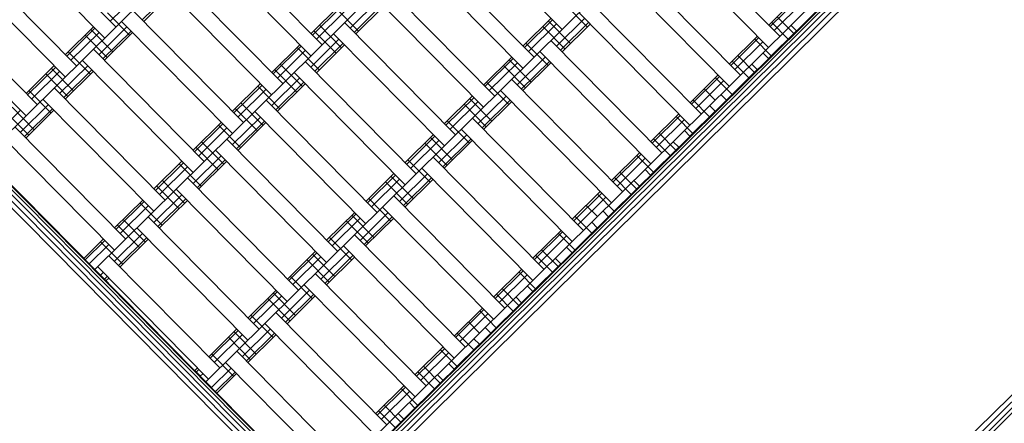
# Model space of a CAD drawing. Extents: x 8379 to 24041, y -6760 to 3949.
# Drawn here: x 19855 to 20478, y -800 to -544 of the extents above; entities that cross this region are included whole.
import ezdxf

# ---------------------------------------------------------------- set-up
doc = ezdxf.new("R2010")
doc.units = 0
doc.header["$LTSCALE"] = 14.285714
doc.layers.add('mitat', color=7, linetype='Continuous', true_color=0x13a538)
doc.layers.add('valine', color=7, linetype='Continuous')
doc.styles.get("Standard").update_dxf_attribs({"font": 'arial.ttf', "height": 60})
doc.dimstyles.new('oma', dxfattribs={"dimtxt": 60, "dimasz": 100, "dimexe": 20, "dimexo": 20, "dimgap": 30, "dimtad": 0, "dimtih": 1, "dimtoh": 1, "dimdec": 0, "dimzin": 0, "dimdsep": 46, "dimtxsty": 'Standard', "dimcen": 0.09, "dimclrd": 256, "dimadec": 0, "dimazin": 0, "dimtfac": 1, "dimtdec": 0, "dimtofl": 0, "dimtmove": 0, "dimatfit": 3, "dimfxl": 1, "dimtolj": 1, "dimtzin": 0, "dimarcsym": 0})

# ---------------------------------------------------------------- blocks, each defined once
blk = doc.blocks.new('*D5020')
at = {"layer": 'Defpoints', "color": 0, "transparency": 16777216}
for p in [(21467.05, 1742.79), (21467.05, -1692.55), (9878.77, -2480.51)]:
    blk.add_point(p, dxfattribs=at)
at = {"layer": 'mitat', "color": 0, "lineweight": -2, "transparency": 16777216}
for p, q in [((9878.77, -2460.51), (9878.77, 1762.79)), ((21467.05, -1672.55), (21467.05, 1762.79))]:
    blk.add_line(p, q, dxfattribs=at)
at = {"layer": 'mitat', "color": 104, "lineweight": -2, "true_color": 0x13a538, "transparency": 16777216}
for p, q in [((9978.77, 1742.79), (15532.77, 1742.79)), ((21367.05, 1742.79), (15813.05, 1742.79))]:
    blk.add_line(p, q, dxfattribs=at)
at = {"layer": 'mitat', "color": 104, "true_color": 0x13a538, "transparency": 16777216}
for points in [[(9978.77, 1759.46), (9978.77, 1726.12), (9878.77, 1742.79)], [(21367.05, 1759.46), (21367.05, 1726.12), (21467.05, 1742.79)]]:
    blk.add_solid(points, dxfattribs=at)
at = {"layer": 'mitat', "color": 0, "transparency": 16777216, "insert": (15672.91, 1742.79), "char_height": 60, "attachment_point": 5}
blk.add_mtext('\\A1;11588', dxfattribs=at)
blk = doc.blocks.new('*D5024')
at = {"layer": 'Defpoints', "color": 0, "transparency": 16777216}
for p in [(22967.43, 3280.95), (22967.43, -1652.09), (8379.06, -2450.73)]:
    blk.add_point(p, dxfattribs=at)
at = {"layer": 'mitat', "color": 0, "lineweight": -2, "transparency": 16777216}
for p, q in [((8379.06, -2430.73), (8379.06, 3300.95)), ((22967.43, -1632.09), (22967.43, 3300.95))]:
    blk.add_line(p, q, dxfattribs=at)
at = {"layer": 'mitat', "color": 104, "lineweight": -2, "true_color": 0x13a538, "transparency": 16777216}
for p, q in [((8479.06, 3280.95), (15533.11, 3280.95)), ((22867.43, 3280.95), (15813.38, 3280.95))]:
    blk.add_line(p, q, dxfattribs=at)
at = {"layer": 'mitat', "color": 104, "true_color": 0x13a538, "transparency": 16777216}
for points in [[(8479.06, 3297.62), (8479.06, 3264.28), (8379.06, 3280.95)], [(22867.43, 3297.62), (22867.43, 3264.28), (22967.43, 3280.95)]]:
    blk.add_solid(points, dxfattribs=at)
at = {"layer": 'mitat', "color": 0, "transparency": 16777216, "insert": (15673.25, 3280.95), "char_height": 60, "attachment_point": 5}
blk.add_mtext('\\A1;14588', dxfattribs=at)
blk = doc.blocks.new('*D5025')
at = {"layer": 'Defpoints', "color": 0, "transparency": 16777216}
for p in [(16122.58, 2601.64), (17839.87, -6759.5), (23950.1, -6759.5)]:
    blk.add_point(p, dxfattribs=at)
at = {"layer": 'mitat', "color": 0, "lineweight": -2, "transparency": 16777216}
for p, q in [((16142.58, 2601.64), (23970.1, 2601.64)), ((17859.87, -6759.5), (23970.1, -6759.5))]:
    blk.add_line(p, q, dxfattribs=at)
at = {"layer": 'mitat', "color": 104, "lineweight": -2, "true_color": 0x13a538, "transparency": 16777216}
for p, q in [((23950.1, 2501.64), (23950.1, -2018.28)), ((23950.1, -6659.5), (23950.1, -2139.59))]:
    blk.add_line(p, q, dxfattribs=at)
at = {"layer": 'mitat', "color": 104, "true_color": 0x13a538, "transparency": 16777216}
for points in [[(23933.43, 2501.64), (23966.77, 2501.64), (23950.1, 2601.64)], [(23933.43, -6659.5), (23966.77, -6659.5), (23950.1, -6759.5)]]:
    blk.add_solid(points, dxfattribs=at)
at = {"layer": 'mitat', "color": 0, "transparency": 16777216, "insert": (23950.1, -2078.93), "char_height": 60, "attachment_point": 5}
blk.add_mtext('\\A1;9361', dxfattribs=at)

msp = doc.modelspace()

# ---------------------------------------------------------------- linework, layer by layer
at = {"layer": 'valine', "lineweight": 18}
for p, q in [((20336.83, -132.38), (19831.93, -631.55)), ((19357.35, -154.24), (20043.66, -848.43)), ((19357.36, -151.54), (20046.37, -848.45)), ((19357.36, -152.24), (20045.67, -848.44)), ((19357.31, -161.32), (20036.59, -848.39)), ((19357.33, -157.37), (20040.54, -848.41)), ((20032.22, -848.37), (19357.28, -165.69)), ((20407.14, -203.49), (19902.24, -702.67)), ((20477.44, -274.6), (19972.54, -773.78)), ((20551.26, -349.27), (19854.36, -1038.27)), ((20547.75, -345.71), (20042.85, -844.89)), ((20551.26, -349.96), (19855.05, -1038.28)), ((20551.25, -351.97), (19857.06, -1038.29)), ((20551.23, -355.1), (19860.19, -1038.31)), ((20551.21, -359.04), (19864.13, -1038.33)), ((20551.18, -363.41), (19868.5, -1038.36)), ((19845.18, -477.83), (19915.49, -548.94)), ((20198.33, -550.56), (20128.02, -479.44)), ((19908.38, -555.97), (19838.07, -484.86)), ((20336.19, -554.88), (20265.88, -483.76)), ((20046.24, -560.3), (19975.93, -489.18)), ((20258.77, -490.79), (20329.08, -561.91)), ((20039.13, -567.33), (19968.82, -496.21)), ((20110.24, -497.02), (20180.55, -568.13)), ((19820.29, -502.44), (19890.6, -573.55)), ((20173.44, -575.16), (20103.13, -504.05)), ((19813.18, -509.47), (19883.49, -580.58)), ((20240.99, -508.37), (20311.3, -579.48)), ((19951.04, -513.79), (20021.35, -584.9)), ((20233.88, -515.4), (20304.19, -586.51)), ((20014.24, -591.93), (19943.93, -520.82)), ((20155.66, -592.74), (20085.35, -521.63)), ((19865.71, -598.16), (19795.4, -527.05)), ((19929.75, -527.81), (19911.97, -545.39)), ((19950.02, -526.98), (19932.24, -544.56)), ((19950.96, -527.93), (19933.19, -545.51)), ((20148.55, -599.77), (20078.24, -528.66)), ((20346.94, -530.19), (20329.16, -547.77)), ((19858.6, -605.19), (19788.29, -534.08)), ((20056.99, -535.61), (20039.21, -553.18)), ((20081.76, -532.21), (20063.98, -549.79)), ((20084.33, -534.82), (20066.55, -552.39)), ((20085.27, -535.77), (20067.49, -553.35)), ((20200.18, -534.66), (20214.25, -548.88)), ((20216.1, -532.98), (20286.41, -604.09)), ((20347.88, -531.14), (20330.1, -548.72)), ((20350.45, -533.74), (20332.67, -551.32)), ((19910.24, -540.07), (19924.3, -554.3)), ((19926.15, -538.4), (19996.46, -609.51)), ((20057.93, -536.56), (20040.15, -554.14)), ((20060.5, -539.16), (20042.72, -556.74)), ((20738.39, -541.26), (20044.2, -1227.58)), ((20735.26, -541.24), (20044.22, -1224.45)), ((20731.32, -541.22), (20044.25, -1220.51)), ((20044.27, -1216.14), (20726.95, -541.19)), ((20055.21, -537.37), (20069.27, -551.59)), ((20208.99, -540.01), (20279.3, -611.12)), ((20334.49, -542.49), (20345.04, -553.16)), ((19901.35, -548.86), (19883.57, -566.44)), ((19922.56, -548.98), (19904.78, -566.56)), ((19989.35, -616.54), (19919.04, -545.43)), ((20044.54, -547.91), (20058.6, -562.13)), ((20060.46, -546.23), (20130.77, -617.35)), ((20191.3, -543.44), (20173.52, -561.02)), ((20192.24, -544.4), (20174.46, -561.97)), ((20194.81, -547), (20177.03, -564.58)), ((20185.96, -548.72), (20200.02, -562.94)), ((20189.52, -545.2), (20203.58, -559.42)), ((20212.51, -543.56), (20194.73, -561.14)), ((20215.08, -546.17), (20197.3, -563.74)), ((20216.02, -547.12), (20198.25, -564.7)), ((20330.94, -546.01), (20341.48, -556.67)), ((20346.82, -551.4), (20343.3, -547.85)), ((19902.29, -549.82), (19884.51, -567.39)), ((19904.86, -552.42), (19887.08, -570)), ((19896.01, -554.14), (19910.07, -568.36)), ((19899.57, -550.62), (19913.63, -564.84)), ((19925.13, -551.59), (19907.35, -569.16)), ((19926.07, -552.54), (19908.3, -570.12)), ((20040.99, -551.43), (20055.05, -565.65)), ((20053.35, -553.26), (20123.66, -624.38)), ((20322.05, -554.8), (20304.27, -572.37)), ((20346.82, -551.4), (20329.04, -568.98)), ((20032.1, -560.21), (20014.32, -577.79)), ((20033.04, -561.17), (20015.26, -578.74)), ((20056.87, -556.82), (20039.09, -574.4)), ((20059.44, -559.42), (20041.66, -577)), ((20060.38, -560.38), (20042.6, -577.95)), ((20175.3, -559.26), (20189.36, -573.49)), ((20191.21, -557.59), (20261.52, -628.7)), ((20322.99, -555.75), (20305.21, -573.33)), ((20325.56, -558.35), (20307.78, -575.93)), ((20320.27, -556.55), (20330.82, -567.22)), ((19885.35, -564.68), (19899.41, -578.9)), ((19901.27, -563), (19971.57, -634.12)), ((20035.61, -563.77), (20017.84, -581.35)), ((20030.32, -561.97), (20044.38, -576.19)), ((20184.1, -564.62), (20254.41, -635.73)), ((20309.6, -567.1), (20320.15, -577.77)), ((20325.52, -565.42), (20329.04, -568.98)), ((19876.46, -573.47), (19858.68, -591.05)), ((19897.67, -573.59), (19879.89, -591.17)), ((19964.46, -641.15), (19894.15, -570.04)), ((20019.65, -572.52), (20033.71, -586.74)), ((20105.88, -641.95), (20035.57, -570.84)), ((20166.41, -568.05), (20148.63, -585.63)), ((20167.35, -569), (20149.57, -586.58)), ((20169.92, -571.61), (20152.14, -589.18)), ((20161.07, -573.32), (20175.13, -587.55)), ((20164.63, -569.81), (20178.69, -584.03)), ((20187.62, -568.17), (20169.84, -585.75)), ((20190.19, -570.78), (20172.41, -588.35)), ((20191.13, -571.73), (20173.36, -589.3)), ((20306.05, -570.62), (20316.59, -581.28)), ((20321.93, -576.01), (20318.41, -572.45)), ((19877.4, -574.42), (19859.62, -592)), ((19879.97, -577.03), (19862.19, -594.6)), ((19871.12, -578.74), (19885.18, -592.97)), ((19874.68, -575.23), (19888.74, -589.45)), ((19900.24, -576.19), (19882.46, -593.77)), ((19901.18, -577.15), (19883.41, -594.72)), ((20016.1, -576.03), (20030.16, -590.26)), ((20098.77, -648.98), (20028.46, -577.87)), ((20297.16, -579.4), (20279.38, -596.98)), ((20321.93, -576.01), (20302.37, -595.34)), ((20007.21, -584.82), (19989.43, -602.4)), ((20008.15, -585.77), (19990.37, -603.35)), ((20031.98, -581.43), (20014.2, -599)), ((20034.55, -584.03), (20016.77, -601.61)), ((20035.49, -584.98), (20017.71, -602.56)), ((20150.41, -583.87), (20164.47, -598.09)), ((20166.33, -582.19), (20236.63, -653.31)), ((20298.1, -580.36), (20280.32, -597.93)), ((20300.67, -582.96), (20282.9, -600.54)), ((20295.38, -581.16), (20305.93, -591.83)), ((19860.46, -589.29), (19874.52, -603.51)), ((19876.38, -587.61), (19946.68, -658.72)), ((20010.72, -588.38), (19992.95, -605.95)), ((20005.43, -586.58), (20019.49, -600.8)), ((20141.52, -592.66), (20123.74, -610.24)), ((20159.21, -589.22), (20229.52, -660.34)), ((20288.27, -588.19), (20295.3, -595.3)), ((20302.37, -595.34), (20298.86, -591.79)), ((19872.78, -598.2), (19855, -615.77)), ((19939.57, -665.76), (19869.26, -594.64)), ((19994.76, -597.13), (20008.83, -611.35)), ((20080.99, -666.56), (20010.68, -595.45)), ((20142.46, -593.61), (20124.68, -611.19)), ((20145.03, -596.21), (20127.25, -613.79)), ((20136.18, -597.93), (20150.24, -612.15)), ((20139.74, -594.42), (20153.8, -608.64)), ((20162.73, -592.78), (20144.95, -610.36)), ((20165.3, -595.38), (20147.52, -612.96)), ((20166.24, -596.34), (20148.47, -613.91)), ((20281.16, -595.22), (20291.7, -605.89)), ((20295.26, -602.37), (20291.74, -598.82)), ((19855.08, -601.63), (19837.3, -619.21)), ((19846.23, -603.35), (19860.3, -617.57)), ((19849.79, -599.84), (19863.85, -614.06)), ((19875.35, -600.8), (19857.58, -618.38)), ((19876.3, -601.75), (19858.52, -619.33)), ((19991.21, -600.64), (20005.27, -614.86)), ((20073.88, -673.59), (20003.57, -602.48)), ((20272.27, -604.01), (20254.49, -621.59)), ((20273.21, -604.96), (20255.43, -622.54)), ((20295.26, -602.37), (20279.26, -618.19)), ((19982.32, -609.43), (19964.54, -627.01)), ((19983.26, -610.38), (19965.48, -627.96)), ((19980.54, -611.19), (19994.6, -625.41)), ((20007.09, -606.03), (19989.31, -623.61)), ((20009.66, -608.64), (19991.88, -626.21)), ((20010.6, -609.59), (19992.83, -627.17)), ((20125.52, -608.48), (20139.58, -622.7)), ((20141.44, -606.8), (20211.74, -677.91)), ((20275.78, -607.57), (20258.01, -625.14)), ((20270.49, -605.77), (20281.04, -616.44)), ((19851.49, -612.22), (19921.79, -683.33)), ((19985.83, -612.98), (19968.06, -630.56)), ((20116.63, -617.27), (20098.85, -634.84)), ((20137.84, -617.39), (20120.06, -634.96)), ((20204.63, -684.94), (20134.32, -613.83)), ((20259.82, -616.31), (20270.37, -626.98)), ((20279.26, -618.19), (20275.74, -614.64)), ((19844.38, -619.25), (19914.68, -690.36)), ((19969.87, -621.73), (19983.94, -635.96)), ((20056.1, -691.17), (19985.79, -620.06)), ((20117.57, -618.22), (20099.79, -635.8)), ((20120.14, -620.82), (20102.36, -638.4)), ((20111.29, -622.54), (20125.36, -636.76)), ((20114.85, -619.02), (20128.91, -633.25)), ((20140.41, -619.99), (20122.64, -637.57)), ((20141.36, -620.94), (20123.58, -638.52)), ((20256.27, -619.83), (20266.81, -630.5)), ((20272.15, -625.22), (20268.63, -621.67)), ((19966.32, -625.25), (19980.38, -639.47)), ((19978.68, -627.09), (20048.99, -698.2)), ((20247.38, -628.62), (20229.6, -646.19)), ((20248.32, -629.57), (20230.54, -647.15)), ((20272.15, -625.22), (20254.37, -642.8)), ((19957.43, -634.04), (19939.65, -651.61)), ((19958.37, -634.99), (19940.59, -652.57)), ((19955.65, -635.79), (19969.71, -650.02)), ((19982.2, -630.64), (19964.42, -648.22)), ((19984.77, -633.25), (19966.99, -650.82)), ((19985.71, -634.2), (19967.94, -651.77)), ((20100.63, -633.08), (20114.69, -647.31)), ((20116.55, -631.41), (20186.85, -702.52)), ((20250.89, -632.17), (20233.12, -649.75)), ((20245.6, -630.38), (20256.15, -641.04)), ((19960.95, -637.59), (19943.17, -655.17)), ((20091.74, -641.87), (20073.96, -659.45)), ((20112.95, -641.99), (20095.17, -659.57)), ((20109.44, -638.44), (20179.74, -709.55)), ((20234.93, -640.92), (20245.48, -651.59)), ((20250.85, -639.24), (20254.37, -642.8)), ((19944.99, -646.34), (19959.05, -660.56)), ((20031.21, -715.78), (19960.91, -644.66)), ((20092.68, -642.83), (20074.9, -660.4)), ((20095.25, -645.43), (20077.48, -663.01)), ((20086.4, -647.15), (20100.47, -661.37)), ((20089.96, -643.63), (20104.02, -657.85)), ((20115.52, -644.6), (20097.75, -662.17)), ((20116.47, -645.55), (20098.69, -663.13)), ((20231.38, -644.44), (20241.93, -655.1)), ((20243.74, -646.28), (20247.26, -649.83)), ((19941.43, -649.86), (19955.49, -664.08)), ((20024.1, -722.81), (19953.79, -651.69)), ((20222.49, -653.23), (20204.71, -670.8)), ((20223.43, -654.18), (20205.65, -671.75)), ((20220.71, -654.98), (20231.26, -665.65)), ((20247.26, -649.83), (20227.7, -669.17)), ((19932.54, -658.64), (19914.76, -676.22)), ((19933.48, -659.6), (19915.7, -677.17)), ((19930.76, -660.4), (19944.82, -674.62)), ((19957.31, -655.25), (19939.53, -672.83)), ((19959.88, -657.85), (19942.1, -675.43)), ((19960.82, -658.81), (19943.05, -676.38)), ((20075.74, -657.69), (20089.8, -671.91)), ((20091.66, -656.02), (20161.96, -727.13)), ((20226.01, -656.78), (20208.23, -674.36)), ((19936.06, -662.2), (19918.28, -679.78)), ((20066.85, -666.48), (20049.07, -684.06)), ((20067.79, -667.43), (20050.01, -685.01)), ((20088.06, -666.6), (20070.28, -684.18)), ((20154.85, -734.16), (20084.55, -663.05)), ((20213.6, -662.01), (20220.63, -669.12)), ((20224.19, -665.61), (20227.7, -669.17)), ((19920.1, -670.95), (19934.16, -685.17)), ((19936.02, -669.27), (20006.32, -740.38)), ((20070.36, -670.04), (20052.59, -687.61)), ((20061.52, -671.75), (20075.58, -685.98)), ((20065.07, -668.24), (20079.13, -682.46)), ((20090.63, -669.2), (20072.86, -686.78)), ((20091.58, -670.16), (20073.8, -687.73)), ((20206.49, -669.04), (20217.04, -679.71)), ((20217.08, -672.64), (20220.59, -676.2)), ((19932.42, -679.86), (19914.64, -697.43)), ((19916.54, -674.46), (19930.6, -688.69)), ((19999.21, -747.41), (19928.9, -676.3)), ((20197.6, -677.83), (20179.82, -695.41)), ((20198.54, -678.79), (20180.76, -696.36)), ((20195.82, -679.59), (20206.37, -690.26)), ((20220.59, -676.2), (20204.59, -692.01)), ((19907.65, -683.25), (19895.21, -695.55)), ((19908.59, -684.2), (19896.15, -696.51)), ((19905.87, -685.01), (19919.93, -699.23)), ((19934.99, -682.46), (19917.22, -700.04)), ((19935.94, -683.41), (19918.16, -700.99)), ((20050.85, -682.3), (20064.91, -696.52)), ((20137.07, -751.73), (20066.77, -680.62)), ((20201.12, -681.39), (20183.34, -698.96)), ((19911.17, -686.81), (19898.72, -699.11)), ((20041.96, -691.09), (20024.18, -708.66)), ((20042.9, -692.04), (20025.12, -709.62)), ((20063.17, -691.21), (20045.39, -708.79)), ((20059.66, -687.65), (20129.96, -758.77)), ((20185.16, -690.14), (20195.7, -700.8)), ((20204.59, -692.01), (20201.08, -688.46)), ((19895.21, -695.55), (19909.27, -709.78)), ((19911.13, -693.88), (19981.43, -764.99)), ((20045.47, -694.64), (20027.7, -712.22)), ((20036.63, -696.36), (20050.69, -710.58)), ((20040.18, -692.85), (20054.24, -707.07)), ((20065.75, -693.81), (20047.97, -711.39)), ((20066.69, -694.76), (20048.91, -712.34)), ((20181.6, -693.65), (20192.15, -704.32)), ((20197.48, -699.05), (20193.96, -695.49)), ((19904.02, -700.91), (19974.32, -772.02)), ((19907.53, -704.46), (19905.75, -706.22)), ((20172.71, -702.44), (20154.93, -720.02)), ((20173.65, -703.39), (20155.88, -720.97)), ((20170.93, -704.2), (20181.48, -714.86)), ((20197.48, -699.05), (20179.7, -716.62)), ((19908.33, -708.82), (19910.1, -707.07)), ((19909.27, -709.78), (19911.05, -708.02)), ((20025.96, -706.91), (20040.02, -721.13)), ((20112.19, -776.34), (20041.88, -705.23)), ((20176.23, -706), (20158.45, -723.57)), ((20017.07, -715.7), (19999.29, -733.27)), ((20018.01, -716.65), (20000.23, -734.22)), ((20038.28, -715.82), (20020.5, -733.39)), ((20105.07, -783.37), (20034.77, -712.26)), ((20160.27, -714.74), (20170.81, -725.41)), ((20179.7, -716.62), (20176.19, -713.07)), ((20020.59, -719.25), (20002.81, -736.83)), ((20011.74, -720.97), (20025.8, -735.19)), ((20015.29, -717.45), (20029.35, -731.68)), ((20040.86, -718.42), (20023.08, -736)), ((20041.8, -719.37), (20024.02, -736.95)), ((20172.59, -723.65), (20153.03, -742.99)), ((20156.71, -718.26), (20167.26, -728.93)), ((20172.59, -723.65), (20169.08, -720.1)), ((20087.3, -800.95), (20016.99, -729.84)), ((20147.82, -727.05), (20130.04, -744.62)), ((20148.76, -728), (20130.99, -745.58)), ((20146.04, -728.8), (20156.59, -739.47)), ((20001.07, -731.51), (20015.13, -745.74)), ((20151.34, -730.6), (20133.56, -748.18)), ((20138.93, -735.84), (20145.96, -742.95)), ((19992.18, -740.3), (19974.4, -757.88)), ((19993.12, -741.26), (19975.34, -758.83)), ((19990.4, -742.06), (20004.46, -756.28)), ((20013.39, -740.42), (19995.62, -758)), ((20009.88, -736.87), (20080.18, -807.98)), ((20153.03, -742.99), (20149.52, -739.43)), ((19995.7, -743.86), (19977.92, -761.43)), ((19986.85, -745.58), (20000.91, -759.8)), ((20015.97, -743.03), (19998.19, -760.6)), ((20016.91, -743.98), (19999.13, -761.56)), ((20131.82, -742.87), (20142.37, -753.53)), ((20142.41, -746.46), (20145.92, -750.02)), ((19992.1, -754.44), (20062.41, -825.56)), ((20122.93, -751.65), (20105.15, -769.23)), ((20123.87, -752.61), (20106.1, -770.18)), ((20121.15, -753.41), (20131.7, -764.08)), ((20145.92, -750.02), (20129.92, -765.84)), ((19976.18, -756.12), (19990.24, -770.34)), ((20126.45, -755.21), (20108.67, -772.79)), ((19967.29, -764.91), (19965.51, -766.67)), ((19965.51, -766.67), (19979.57, -780.89)), ((19968.23, -765.86), (19966.46, -767.62)), ((19988.5, -765.03), (19976.06, -777.33)), ((20055.3, -832.59), (19984.99, -761.47)), ((20110.49, -763.96), (20121.03, -774.62)), ((20126.41, -762.28), (20129.92, -765.84)), ((19969.03, -770.22), (19970.81, -768.47)), ((19991.08, -767.63), (19978.63, -779.94)), ((19992.02, -768.59), (19979.57, -780.89)), ((20122.81, -772.87), (20105.03, -790.44)), ((20106.93, -767.47), (20117.48, -778.14)), ((20122.81, -772.87), (20119.3, -769.31)), ((20098.04, -776.26), (20080.27, -793.84)), ((20098.99, -777.21), (20081.21, -794.79)), ((20101.56, -779.82), (20083.78, -797.39)), ((20096.27, -778.02), (20106.81, -788.69)), ((20082.04, -792.08), (20092.59, -802.75)), ((20085.6, -788.57), (20096.14, -799.23)), ((20105.03, -790.44), (20101.52, -786.89)), ((20097.92, -797.47), (20078.37, -816.81)), ((20097.92, -797.47), (20094.41, -793.92))]:
    msp.add_line(p, q, dxfattribs=at)

# ---------------------------------------------------------------- dimensions: what is measured, and where the dimension line sits
at = {"layer": 'mitat'}
for base, p1, p2, picture, middle in [((22967.43, 3280.95), (8379.06, -2450.73), (22967.43, -1652.09), '*D5024', (15673.25, 3280.95)), ((21467.05, 1742.79), (9878.77, -2480.51), (21467.05, -1692.55), '*D5020', (15672.91, 1742.79))]:
    dim = msp.add_linear_dim(base=base, p1=p1, p2=p2, dimstyle='oma', dxfattribs=at)
    dim.commit()
    dim.dimension.update_dxf_attribs({"geometry": picture, "text_midpoint": middle})
dim = msp.add_linear_dim(base=(23950.1, -6759.5), p1=(16122.58, 2601.64), p2=(17839.87, -6759.5), angle=90, dimstyle='oma', dxfattribs=at)
dim.commit()
dim.dimension.update_dxf_attribs({"geometry": '*D5025', "text_midpoint": (23950.1, -2078.93)})

doc.saveas('drawing.dxf')
